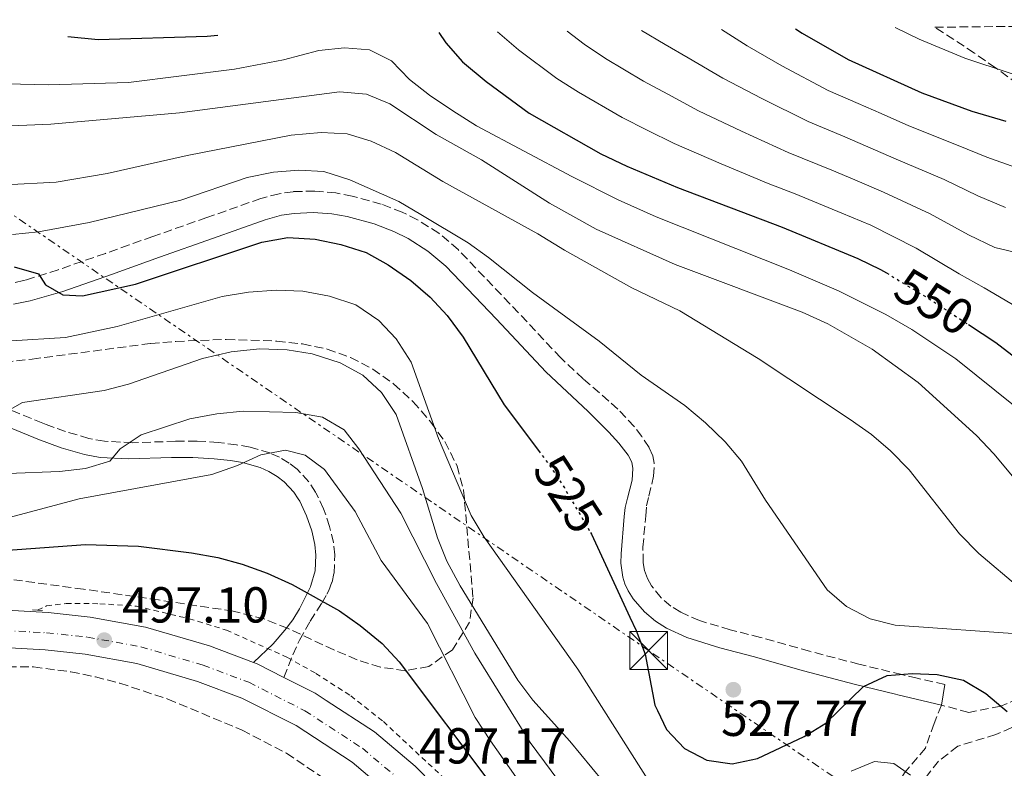
# Model space of a CAD drawing. Units: metres. Extents: x 573313 to 576764, y 4731134 to 4733485.
# Drawn here: x 574161 to 574356, y 4733312 to 4733460 of the extents above; entities that cross this region are included whole.
import ezdxf
from ezdxf.enums import TextEntityAlignment as Align

# ---------------------------------------------------------------- set-up
doc = ezdxf.new("R2010")
doc.units = ezdxf.units.M
doc.header["$MEASUREMENT"] = 0
for name, pattern in [('DGN Style 2', [1.7399219301090239, 1.043953158065414, -0.6959687720436097]), ('DGN Style 3', [2.435890702152634, 1.739921930109024, -0.6959687720436097]), ('DGN Style 4', [2.7856150101045474, 1.391937544087219, -0.6959687720436097, 0.001739921930109024, -0.6959687720436097]), ('DGN Style 5', [1.217945351076317, 0.5219765790327072, -0.6959687720436097]), ('DGN Style 7', [3.4798438602180486, 1.565929737098122, -0.6959687720436097, 0.5219765790327072, -0.6959687720436097])]:
    doc.linetypes.add(name, pattern=pattern)
for name, color, linetype, lineweight in [('Barranco lineal', 142, 'DGN Style 3', 13), ('Camino', 7, 'DGN Style 3', 0), ('Carretera', 9, 'Continuous', 0), ('Cota de curva de nivel directora', 7, 'Continuous', 0), ('Cota de punto acotado terreno', 7, 'Continuous', 0), ('Curva de nivel directora', 30, 'Continuous', 30), ('Curva de nivel directora no vista', 30, 'DGN Style 5', 30), ('Curva de nivel intermedia', 30, 'Continuous', 0), ('Eje de carretera', 7, 'DGN Style 4', 0), ('Iglesia-ermita', 1, 'Continuous', 13), ('Línea blanca (vial)', 7, 'Continuous', 13), ('Línea de cuneta (fondo)', 4, 'DGN Style 2', 0), ('Línea eléctrica', 6, 'DGN Style 7', 0), ('Margen derecho', 7, 'Continuous', 0), ('Pontón-alcantarilla (pasos de agua)', 1, 'DGN Style 2', 0), ('Punto acotado terreno (símbolo)', 7, 'Continuous', 0), ('Senda', 7, 'DGN Style 3', 0), ('Torre eléctrica', 7, 'Continuous', 0), ('Zona arbolada', 92, 'DGN Style 3', 0)]:
    doc.layers.add(name, color=color, linetype=linetype, lineweight=lineweight)
doc.styles.add('Style-Arial', font='arial.ttf')

# ---------------------------------------------------------------- blocks, each defined once
blk = doc.blocks.new('5PATER')
at = {"layer": 'Punto acotado terreno (símbolo)', "linetype": 'Continuous', "lineweight": 0}
h = blk.add_hatch(color=51, dxfattribs=at)
edge = h.paths.add_edge_path()
edge.add_ellipse((0, 0), major_axis=(-0.1095731443231308, -0.1110710700762829), ratio=0.9994222409660317, start_angle=0, end_angle=360)
blk = doc.blocks.new('5TME')
at = {"layer": 'Iglesia-ermita', "color": 7, "linetype": 'Continuous', "lineweight": 0}
for p, q in [((-0.375, 0.375), (0.375, -0.375)), ((0.3723, 0.3776), (-0.3716, -0.3784))]:
    blk.add_line(p, q, dxfattribs=at)
at = {"layer": 'Iglesia-ermita', "color": 7, "linetype": 'Continuous', "lineweight": 0, "flags": 128}
blk.add_lwpolyline([(-0.375, -0.375), (0.375, -0.375), (0.375, 0.375), (-0.375, 0.375), (-0.3716, -0.3784)], dxfattribs=at)

msp = doc.modelspace()

# ---------------------------------------------------------------- linework, layer by layer
at = {"layer": 'Barranco lineal', "color": 142, "linetype": 'DGN Style 3', "lineweight": 13}
msp.add_polyline3d([(574361.5599999996, 4733321.850000001, 525.3000000000029), (574353.9199999999, 4733318.59, 523.7899999999936), (574346.3899999997, 4733316.25, 522.6000000000058), (574342.5499999998, 4733313.310000001, 521.3999999999943), (574337.3399999999, 4733306.59, 519.7899999999936), (574334.7800000003, 4733302.49, 518.4199999999983), (574332.8700000001, 4733298.550000001, 517.2400000000052), (574329, 4733287.4, 515.4199999999983), (574325.5099999999, 4733278.210000001, 513.570000000007), (574322.6399999997, 4733268.16, 512.1900000000023), (574319.9900000002, 4733258.890000001, 510.070000000007), (574318.4800000004, 4733249.130000001, 508.5), (574317.25, 4733235.850000001, 506.0800000000018), (574316.1799999997, 4733233.27, 505.5099999999948), (574313.3300000001, 4733229.02, 504.4799999999959)], dxfattribs=at)
at = {"layer": 'Camino', "color": 7, "linetype": 'DGN Style 3', "lineweight": 0}
for points in [[(574343.8399999996, 4733328.460000001, 524.279999999999), (574338.3399999988, 4733329.75, 525.0000000000001), (574335.3199999991, 4733330.45, 525.1900000000024), (574326.7899999997, 4733332.530000002, 525.6699999999984), (574317.0300000008, 4733335.080000001, 526.1300000000047), (574307.3000000011, 4733337.820000002, 526.5), (574301.2999999997, 4733339.350000001, 526.6799999999931), (574295.2399999979, 4733341.150000002, 526.8300000000017), (574291.5000000006, 4733342.810000001, 526.9100000000036), (574289.5599999982, 4733344.030000002, 526.9499999999971), (574287.589999999, 4733345.7, 526.9900000000052), (574285.7299999994, 4733348.060000001, 527.029999999999), (574284.9200000003, 4733349.529999999, 527.050000000003), (574284.3500000003, 4733351.080000001, 527.0700000000071), (574284.0500000007, 4733352.630000002, 527.080000000002), (574283.9999999994, 4733355.730000002, 527.1100000000006), (574284.5499999992, 4733361.930000001, 527.1399999999995), (574284.739999997, 4733363.890000001, 527.1499999999941), (574285.1799999995, 4733365.850000001, 527.1499999999941), (574286.1099999994, 4733369.790000001, 527.1499999999941), (574286.2500000002, 4733372.390000001, 527.1499999999941), (574285.9699999986, 4733373.859999999, 527.1399999999995), (574285.230000001, 4733375.520000001, 527.1399999999995), (574283.8000000004, 4733377.670000001, 527.1300000000047), (574282.2899999995, 4733379.630000001, 527.1100000000006), (574279.0500000007, 4733383.100000001, 527.080000000002), (574272.1900000009, 4733389.119999999, 526.979999999996), (574267.7099999995, 4733393.280000002, 526.8999999999943), (574257.6499999987, 4733404.01, 526.6699999999983), (574247.3799999983, 4733414.730000002, 526.3800000000049), (574243.5799999983, 4733417.970000001, 526.279999999999), (574239.3500000016, 4733420.65, 526.179999999993), (574236.3299999974, 4733422.140000002, 526.1100000000006), (574232.1599999988, 4733423.770000001, 526.0099999999948), (574226.4300000002, 4733425.350000001, 525.8899999999996), (574223.1499999987, 4733425.960000002, 525.8200000000071), (574218.969999999, 4733426.350000001, 525.7400000000054), (574214.7100000009, 4733426.220000001, 525.6499999999943), (574211.9100000003, 4733425.82, 525.6000000000059), (574208.3000000005, 4733424.859999999, 525.529999999999), (574197.5899999995, 4733421.090000001, 525.3300000000019), (574186.8799999985, 4733417.32, 525.1799999999931), (574182.1999999981, 4733415.660000003, 525.1199999999956), (574177.5199999998, 4733413.980000001, 525.0700000000071), (574168.140000001, 4733410.730000001, 525.0099999999948), (574161.8599999979, 4733408.770000001, 525.0000000000001), (574161.2899999979, 4733408.630000002, 525.0000000000001), (574159.1700000013, 4733408.12, 525.0000000000001)], [(574212.859999998, 4733329.9, 497.070000000007), (574214.6599999996, 4733334.400000002, 497.8300000000019), (574215.9600000004, 4733337.28, 498.3300000000018), (574218.0799999972, 4733341.029999999, 499.0099999999948), (574220.4100000006, 4733344.630000002, 499.679999999993), (574221.3699999995, 4733346.4, 499.9999999999999), (574221.7699999998, 4733347.130000001, 500.1399999999994), (574222.409999999, 4733348.800000001, 500.479999999996), (574222.8, 4733350.550000001, 500.8699999999953), (574222.9600000011, 4733354.189999999, 501.7799999999989), (574222.6799999994, 4733356.630000001, 502.4400000000024), (574221.9400000018, 4733359.800000003, 503.320000000007), (574220.7399999971, 4733363.310000001, 504.2599999999949), (574219.2199999993, 4733366.52, 505), (574219.159999999, 4733366.640000002, 505.0200000000041), (574217.8, 4733368.7, 505.4600000000063), (574215.5100000012, 4733371.160000003, 506.0200000000041), (574213.9200000019, 4733372.390000001, 506.3500000000058), (574212.0100000009, 4733373.540000002, 506.6999999999971), (574210.0799999975, 4733374.420000001, 507.0299999999989), (574206.1599999992, 4733375.570000002, 507.6600000000035), (574203.4899999981, 4733376.029999999, 508.0800000000018), (574199.8400000003, 4733376.49, 508.6600000000035), (574195.6299999993, 4733376.760000001, 509.350000000006), (574191.9099999999, 4733376.720000001, 510.0000000000001), (574191.3899999991, 4733376.720000001, 510.0899999999967), (574182.8999999977, 4733376.440000001, 511.7200000000012), (574177.3399999987, 4733376.730000001, 512.8200000000071), (574174.2199999985, 4733377.290000003, 513.4299999999931), (574169.6099999995, 4733378.630000002, 514.3099999999977), (574165.7399999981, 4733380.060000002, 515), (574165.0900000001, 4733380.310000001, 515.1100000000007), (574156.1200000001, 4733383.990000002, 516.6100000000006)]]:
    msp.add_polyline3d(points, dxfattribs=at)
at = {"layer": 'Carretera', "color": 9, "linetype": 'Continuous', "lineweight": 0}
for points in [[(574131.8299999987, 4733344.689999999, 497.1600000000035), (574166.1799999991, 4733342.75, 497.2200000000012), (574174.5200000008, 4733341.869999999, 497.1300000000047), (574185.4499999986, 4733339.880000002, 497.0200000000041), (574198.1399999998, 4733336.150000001, 497), (574206.8799999994, 4733332.850000001, 497.0399999999936), (574207.5499999999, 4733332.600000001, 497.0200000000041), (574212.8599999985, 4733329.899999999, 497.070000000007), (574219.0399999988, 4733326.770000001, 497.0200000000041), (574221.2699999994, 4733325.310000001, 497.0200000000041), (574230.8400000005, 4733319.07, 497.0200000000041), (574238.8700000015, 4733312.270000001, 497.1600000000035), (574246.2399999987, 4733304.82, 497.6100000000006), (574252.8099999978, 4733297.59, 498.320000000007), (574259.4699999987, 4733290.02, 499.1999999999971), (574285.2800000006, 4733259.849999999, 501.679999999993), (574298.2600000025, 4733244.16, 503.1300000000047), (574308.589999999, 4733232.369999999, 504.320000000007), (574313.7600000014, 4733225.74, 504.7100000000065), (574315.0799999977, 4733224.060000001, 504.8099999999977), (574320.3900000008, 4733215.74, 505.2799999999989), (574327.6000000016, 4733200.619999999, 506.25), (574332.0200000005, 4733188.03, 507.3500000000058)], [(574320.7300000006, 4733197.78, 506.25), (574313.890000001, 4733212.13, 505.2799999999989), (574309.0100000015, 4733219.77, 504.8099999999977), (574302.8700000015, 4733227.630000001, 504.320000000007), (574292.6099999998, 4733239.350000001, 503.1300000000047), (574279.600000001, 4733255.07, 501.679999999993), (574274.1700000018, 4733261.42, 501.1600000000035), (574268.0899999999, 4733268.52, 500.570000000007), (574253.8599999985, 4733285.16, 499.1999999999971), (574247.2800000003, 4733292.640000002, 498.320000000007), (574240.8500000018, 4733299.710000001, 497.6100000000006), (574233.8200000001, 4733306.820000002, 497.1600000000035), (574226.3900000004, 4733313.109999998, 497.0200000000041), (574215.3199999994, 4733320.330000001, 497.0200000000041), (574204.5500000003, 4733325.8, 497.0200000000041), (574195.7800000017, 4733329.100000001, 497), (574183.7299999996, 4733332.650000001, 497.0200000000041), (574173.4699999979, 4733334.52, 497.1300000000047), (574165.5799999977, 4733335.349999999, 497.2200000000012), (574131.3000000012, 4733337.28, 497.1600000000035)]]:
    msp.add_polyline3d(points, dxfattribs=at)
at = {"layer": 'Curva de nivel directora', "color": 30, "linetype": 'Continuous', "lineweight": 30, "flags": 128}
for points, elevation in [([(574314.219999999, 4733458.53), (574315.5499999989, 4733457.660000001), (574324.6699999986, 4733452.41), (574339.2499999986, 4733445.840000001), (574349.1999999996, 4733442.210000001), (574355.9000000006, 4733440.220000002)], 575.0000000000005), ([(574170.0900000001, 4733456.970000003), (574176.0999999982, 4733456.410000001), (574197.6599999988, 4733457.050000001), (574199.7799999999, 4733457.29)], 550.0000000000005), ([(574243.5899999995, 4733457.770000001), (574244.9799999997, 4733455.77), (574248.2799999989, 4733451.99), (574252.9399999992, 4733448.100000001), (574261.48, 4733441.800000003), (574275.6399999998, 4733433.710000001), (574280.7999999986, 4733431.25), (574290.8500000002, 4733427.039999999), (574311.5700000003, 4733419.16), (574326.6100000008, 4733412.990000002), (574331.099999999, 4733410.800000003), (574332.2599999991, 4733410.100000001)], 550.0000000000006), ([(574159.4299999983, 4733411.320000002), (574164.2699999998, 4733409.950000001), (574165.650000001, 4733407.74), (574169.0700000008, 4733405.789999999), (574172.9899999991, 4733405.59), (574183.4599999987, 4733407.900000001), (574208.4999999994, 4733416.230000001), (574213.6299999993, 4733417.11), (574219.0799999986, 4733416.770000001), (574224.13, 4733415.730000001), (574229.1399999991, 4733414.130000001), (574233.4999999999, 4733411.680000001), (574238.0399999997, 4733408.59), (574241.8700000007, 4733405.330000001), (574245.2500000002, 4733401.650000001), (574248.4099999985, 4733397.390000002), (574256.52, 4733383.960000004), (574263.3099999983, 4733374.87)], 525.0000000000003), ([(574348.5, 4733399.859999999), (574353.9099999992, 4733396.300000001), (574375.2300000004, 4733379.82)], 550.0000000000001), ([(574273.6100000002, 4733358.650000001), (574273.8200000003, 4733358.289999999), (574281.4400000002, 4733341.830000003), (574282.6600000005, 4733339.189999999), (574284.4699999987, 4733334.520000001), (574286.3599999996, 4733324.41), (574286.8899999994, 4733323.310000001), (574288.6699999986, 4733319.550000002), (574292.2200000003, 4733315.78), (574296.6500000005, 4733313.460000004), (574301.6799999997, 4733312.730000001), (574306.7299999989, 4733313.789999999), (574315.9600000002, 4733318.180000001), (574320.2400000006, 4733320.800000001), (574327.6900000004, 4733328.060000001), (574332.3799999999, 4733330.250000001), (574337.3199999996, 4733330.689999999), (574342.3099999985, 4733330.480000001), (574347.5299999999, 4733329.380000002), (574351.9600000001, 4733326.680000002), (574356.1599999999, 4733323.140000001)], 525.0000000000001), ([(574141.9299999991, 4733353.91), (574173.5599999991, 4733356.230000001), (574184.0599999999, 4733355.930000001), (574194.5699999997, 4733354.59), (574199.8, 4733353.670000001), (574204.6100000002, 4733352.320000002), (574209.5700000001, 4733350.560000002), (574214.4800000007, 4733348.340000001), (574223.8899999986, 4733343.100000001), (574227.959999999, 4733340.2), (574232.3399999999, 4733336.65), (574235.7399999995, 4733332.980000001), (574254.2999999983, 4733308.29)], 500.000000000001)]:
    msp.add_lwpolyline(points, dxfattribs=dict(at, elevation=elevation))
at = {"layer": 'Curva de nivel directora no vista', "color": 30, "linetype": 'DGN Style 5', "lineweight": 30, "flags": 128}
for points, elevation in [([(574332.2599999991, 4733410.100000001), (574340.6900000002, 4733405), (574348.5, 4733399.859999999)], 550.0000000000005), ([(574263.3099999983, 4733374.87), (574265.7000000001, 4733371.670000001), (574268.4400000003, 4733367.480000001), (574273.6100000002, 4733358.650000001)], 525.0000000000005)]:
    msp.add_lwpolyline(points, dxfattribs=dict(at, elevation=elevation))
at = {"layer": 'Curva de nivel intermedia', "color": 30, "linetype": 'Continuous', "lineweight": 0, "flags": 128}
for points, elevation in [([(574333.9900000015, 4733458.749999999), (574338.7400000012, 4733456.489999999), (574347.7700000014, 4733452.71), (574356.75, 4733449.719999999), (574362.6599999998, 4733447.909999999), (574371.4400000018, 4733445.92), (574377.7300000016, 4733444.5), (574386.9800000008, 4733443.289999999), (574395.9900000008, 4733443.539999999), (574401.1299999995, 4733443.67), (574406.5000000007, 4733444.21), (574412.0700000008, 4733445.169999998), (574421.5000000009, 4733448.189999999), (574430.0900000008, 4733452.29), (574439.0899999996, 4733456.939999999), (574443.4300000003, 4733459.640000002), (574443.8700000007, 4733459.939999999)], 580.0000000000001), ([(574255.2200000014, 4733457.890000001), (574259.3299999996, 4733454.33), (574266.9299999992, 4733448.640000001), (574271.2099999996, 4733445.970000001), (574279.9, 4733440.939999999), (574284.8600000021, 4733438.420000001), (574290.2199999999, 4733435.779999998), (574299.5300000017, 4733431.739999999), (574308.8300000001, 4733427.850000001), (574314.1900000023, 4733425.81), (574323.4200000013, 4733421.949999999), (574329.1299999999, 4733419.56), (574338.1399999999, 4733415.009999999), (574346.6900000017, 4733409.96), (574351.5900000012, 4733407.17), (574371.9400000003, 4733395.21)], 555.0000000000001), ([(574269.0199999993, 4733458.039999999), (574272.3699999996, 4733455.48), (574276.5899999997, 4733452.619999998), (574284.1500000014, 4733448.159999999), (574288.9200000013, 4733445.59), (574295.0400000011, 4733442.24), (574303.5400000016, 4733438.219999999), (574312.7900000007, 4733433.99), (574321.4100000019, 4733430.499999999), (574326.0099999995, 4733428.539999999), (574331.6600000003, 4733426.130000002), (574340.9000000004, 4733421.810000001), (574348.5100000012, 4733417.66), (574353.7000000012, 4733415.13), (574360.150000002, 4733413.659999999)], 560), ([(574283.7500000012, 4733458.199999999), (574288.4100000015, 4733455.390000001), (574292.9900000015, 4733452.759999999), (574299.8500000013, 4733448.710000001), (574307.5400000003, 4733444.699999999), (574316.7500000015, 4733440.13), (574324.0200000004, 4733437.119999999), (574334.1900000003, 4733432.699999998), (574343.6699999997, 4733428.609999998), (574350.3399999995, 4733425.369999999), (574355.8100000012, 4733423.08)], 565.0000000000001), ([(574299.5400000005, 4733458.369999999), (574304.6700000003, 4733455.17), (574311.5400000013, 4733451.179999999), (574320.7100000001, 4733446.269999998), (574326.6199999999, 4733443.729999999), (574331.1900000008, 4733441.710000001), (574336.7200000006, 4733439.27), (574346.4300000002, 4733435.409999999), (574352.1600000013, 4733433.080000001), (574357.9200000013, 4733431.029999998)], 570.0000000000001), ([(574149.4400000015, 4733447.810000001), (574166.2600000012, 4733447.429999998), (574182.0800000018, 4733447.849999999), (574203.1100000005, 4733450.529999998), (574212.7999999999, 4733452.369999998), (574219.8200000006, 4733454.189999999), (574224.860000001, 4733454.739999999), (574229.860000001, 4733454.33), (574234.1900000006, 4733452.149999999), (574237.7900000014, 4733448.439999999), (574241.7099999997, 4733445.340000001), (574246.3600000012, 4733442.220000001), (574251.0300000004, 4733439.300000001), (574269.900000002, 4733429.199999998), (574279.0700000008, 4733424.609999999), (574286.6500000003, 4733421.23), (574313.0700000001, 4733410.730000001), (574322.7599999997, 4733406.58), (574332.1500000019, 4733401.869999998), (574337.2800000015, 4733398.909999999), (574346.01, 4733393.08), (574357.7600000004, 4733383.609999999)], 545), ([(574144.4400000013, 4733438.659999999), (574166.7199999995, 4733439.599999999), (574192.2200000006, 4733441.869999999), (574223.900000002, 4733446.02), (574229.2500000009, 4733445.529999998), (574233.8700000009, 4733443.609999998), (574243.0500000009, 4733437.59), (574252.0200000006, 4733432.52), (574265.5200000011, 4733423.939999999), (574274.7200000011, 4733418.789999999), (574290.420000001, 4733411.779999999), (574315.5800000002, 4733402.3), (574320.6500000019, 4733400.02), (574329.4400000006, 4733394.98), (574338.5600000002, 4733388.369999998), (574350.1100000015, 4733377.859999998), (574353.5300000013, 4733374.199999999), (574362.1500000003, 4733363.83)], 540.0000000000001), ([(574157.6400000001, 4733427.609999998), (574167.7800000011, 4733428.09), (574177.8399999995, 4733429.849999999), (574193.6800000002, 4733433.409999999), (574214.3400000001, 4733437.41), (574220.2400000008, 4733437.96), (574225.4000000019, 4733437.67), (574230.1900000018, 4733436.23), (574234.9999999999, 4733434.010000001), (574244.3800000007, 4733428.239999999), (574263.1699999997, 4733417.880000002), (574268.4400000003, 4733414.600000001), (574281.8300000012, 4733407.17), (574291.2900000005, 4733402.600000001), (574306.8600000008, 4733393.149999999), (574325.0599999996, 4733381.05), (574329.2900000009, 4733378.07), (574333.0700000006, 4733374.800000001), (574336.7300000017, 4733371.079999999), (574346.7499999999, 4733358.369999999), (574350.5400000007, 4733354.449999999), (574358.7100000003, 4733347.569999999)], 535), ([(574159.0800000017, 4733417.74), (574164.2200000006, 4733418.279999999), (574174.2899999999, 4733420.13), (574192.4400000018, 4733424.560000001), (574205.6200000005, 4733429.039999999), (574210.8300000007, 4733430.11), (574215.8200000018, 4733430.49), (574220.8100000008, 4733430.210000001), (574225.9100000014, 4733428.59), (574235.6700000003, 4733424.249999999), (574239.9800000018, 4733421.720000002), (574249.3600000008, 4733416.08), (574253.4100000008, 4733413.149999999), (574262.1000000013, 4733406.210000002), (574275.3400000002, 4733396.56), (574283.6300000006, 4733389.820000002), (574292.3000000007, 4733383.830000001), (574296.4200000003, 4733380.399999999), (574300.3099999995, 4733376.630000001), (574303.5300000004, 4733372.810000001), (574308.2900000013, 4733365.07), (574320.4999999999, 4733347.23), (574324.320000002, 4733343.939999999), (574329.0499999995, 4733341.51), (574333.9900000015, 4733340.230000001), (574360.0800000004, 4733338.419999998)], 530.0000000000001), ([(574158.8200000003, 4733396.640000001), (574169.5700000015, 4733397.3), (574179.8300000011, 4733399.48), (574200.6400000005, 4733405.449999999), (574205.890000001, 4733406.29), (574211.3200000002, 4733406.689999999), (574216.5999999997, 4733406.509999999), (574221.8800000014, 4733405.529999999), (574227.1200000007, 4733403.76), (574231.6800000004, 4733400.680000001), (574235.1000000003, 4733397.029999999), (574238.0900000011, 4733392.4), (574243.5200000004, 4733377.3), (574250, 4733362.029999998), (574252.5599999992, 4733357.730000001), (574271.1400000004, 4733331.51), (574285.2900000013, 4733309.109999998)], 520), ([(574156.5600000005, 4733381.869999998), (574161.0800000001, 4733384.4), (574177.2699999994, 4733386.779999998), (574182.0999999996, 4733388.08), (574196.7400000001, 4733393.130000001), (574202.450000001, 4733394.479999999), (574208.0099999999, 4733395.039999999), (574213.5100000007, 4733394.859999999), (574218.4500000004, 4733394.060000001), (574224.0300000017, 4733392.289999999), (574228.54, 4733389.83), (574232.1800000012, 4733386.400000001), (574235.1400000005, 4733382.009999999), (574240.3000000016, 4733367.349999999), (574243.2800000011, 4733357.560000001), (574245.1400000007, 4733352.92), (574247.7900000017, 4733348.060000001), (574259.2400000002, 4733329.38), (574262.2100000008, 4733325.359999998), (574269.4999999999, 4733317.27), (574276.0800000001, 4733309.320000002)], 515.0000000000001), ([(574147.85, 4733369.960000001), (574168.3900000014, 4733370.759999999), (574173.55, 4733371.309999999), (574178.4100000017, 4733372.769999999), (574180.4400000012, 4733375.23), (574184.6100000021, 4733377.99), (574194.2600000014, 4733381.180000001), (574199.6100000001, 4733382.149999999), (574204.7700000011, 4733382.699999999), (574215.2100000016, 4733382.449999999), (574220.5000000001, 4733381.48), (574224.8300000018, 4733378.96), (574227.750000001, 4733375.240000002), (574236.0200000012, 4733362.489999999), (574243.1100000012, 4733348.49), (574250.7199999997, 4733334.719999999), (574261.650000002, 4733317.01), (574271.4900000013, 4733303.67)], 510), ([(574156.7500000005, 4733361.159999999), (574172.3200000008, 4733365.33), (574198.5700000008, 4733370.109999998), (574203.6900000017, 4733371.949999998), (574208.2699999993, 4733374.029999999), (574213.1799999998, 4733374.98), (574217.0600000002, 4733373.939999999), (574220.8900000014, 4733371.13), (574226.9599999997, 4733362.769999999), (574232.1600000011, 4733353.07), (574241.3299999997, 4733340.570000002), (574250.8000000002, 4733321.939999999), (574253.7999999998, 4733317.350000001), (574260.0700000017, 4733308.38)], 505), ([(574325.2699999998, 4733311.319999999), (574329.9099999999, 4733313.230000001), (574333.7099999997, 4733312.819999998), (574337.02, 4733310.519999999)], 520)]:
    msp.add_lwpolyline(points, dxfattribs=dict(at, elevation=elevation))
at = {"layer": 'Eje de carretera', "color": 7, "linetype": 'DGN Style 4', "lineweight": 0}
msp.add_polyline3d([(574131.5399999977, 4733340.680000001, 497.1600000000035), (574165.8599999989, 4733338.74, 497.2200000000013), (574173.949999998, 4733337.890000001, 497.1300000000048), (574184.5199999983, 4733335.960000002, 497.0200000000041), (574196.8599999986, 4733332.33, 497), (574205.9299999991, 4733328.920000001, 497.0200000000041), (574217.0300000011, 4733323.279999999, 497.0200000000041), (574228.4299999983, 4733315.840000001, 497.0200000000041), (574236.1299999985, 4733309.320000002, 497.1600000000035), (574243.319999999, 4733302.050000002, 497.6100000000006), (574249.8199999989, 4733294.91, 498.3200000000071), (574256.4299999984, 4733287.390000002, 499.1999999999972), (574282.199999998, 4733257.260000002, 501.679999999993), (574295.1999999998, 4733241.550000003, 503.1300000000047), (574305.4899999984, 4733229.800000002, 504.320000000007), (574311.7899999993, 4733221.740000002, 504.8099999999977), (574316.8699999999, 4733213.790000001, 505.2799999999989), (574323.8799999994, 4733199.080000003, 506.2499999999999), (574328.1900000012, 4733186.779999999, 507.3500000000058)], dxfattribs=at)
at = {"layer": 'Línea blanca (vial)', "color": 7, "linetype": 'Continuous', "lineweight": 13, "extrusion": (-0.05565048645456955, -0.1094459566335759, 0.9924336783553506), "elevation": -549505.7845684615, "flags": 128}
msp.add_lwpolyline([(-1633527.908949961, 4445647.716627439), (-1633527.198410254, 4445647.798072672), (-1633521.241389187, 4445647.798072672)], dxfattribs=at)
at = {"layer": 'Línea blanca (vial)', "color": 7, "linetype": 'Continuous', "lineweight": 13}
for points in [[(573914.8099999978, 4733454.200000001, 497.8999999999941), (573915.1200000007, 4733453.220000002, 497.8999999999941), (573921.4799999997, 4733438.220000002, 497.8999999999941), (573925.2699999984, 4733431.740000002, 497.9199999999984), (573935.0100000016, 4733418.850000001, 497.7899999999936), (573939.9400000002, 4733413.570000002, 497.7400000000051), (573943.2199999992, 4733410.619999999, 497.729999999996), (573951.9099999996, 4733403.869999999, 497.6699999999983), (573958.8799999988, 4733399.510000001, 497.6000000000057), (573967.2899999976, 4733394.970000001, 497.4799999999958), (573981.2799999998, 4733388.320000002, 497.5599999999977), (574030.9099999998, 4733367.570000002, 497.5200000000042), (574044.75, 4733362.510000002, 497.4499999999972), (574065.4099999998, 4733355.510000001, 497.4900000000052), (574078.28, 4733352.03, 497.4799999999958), (574091.1299999978, 4733349.600000001, 497.1999999999972), (574105.8900000012, 4733347.280000002, 497.0200000000041), (574115.5499999993, 4733346.100000001, 497.029999999999), (574131.8299999982, 4733344.690000001, 497.1600000000035), (574166.1799999987, 4733342.75, 497.2200000000013), (574174.5200000001, 4733341.869999999, 497.1300000000048), (574185.449999998, 4733339.880000004, 497.0200000000041), (574198.1399999993, 4733336.150000002, 497), (574206.879999999, 4733332.850000001, 497.0099999999949)], [(574131.3000000007, 4733337.28, 497.1600000000035), (574165.5799999973, 4733335.350000001, 497.2200000000013), (574173.4699999974, 4733334.520000001, 497.1300000000048), (574183.7299999992, 4733332.650000001, 497.0200000000041), (574195.7800000012, 4733329.100000001, 497), (574204.5499999998, 4733325.800000001, 497.0200000000041), (574215.3199999989, 4733320.330000001, 497.0200000000041), (574226.3899999998, 4733313.109999999, 497.0200000000041), (574233.8199999996, 4733306.820000002, 497.1600000000035), (574240.8500000014, 4733299.710000002, 497.6100000000006), (574247.2799999998, 4733292.640000002, 498.3200000000071), (574253.8599999979, 4733285.160000001, 499.1999999999972), (574268.0899999995, 4733268.52, 500.570000000007)], [(574212.859999998, 4733329.9, 497.0200000000041), (574219.0399999983, 4733326.770000001, 497.0200000000041), (574221.269999999, 4733325.310000001, 497.0200000000041), (574230.8400000001, 4733319.07, 497.0200000000041), (574238.870000001, 4733312.270000001, 497.1600000000035), (574246.2399999984, 4733304.820000002, 497.6100000000006), (574252.8099999975, 4733297.590000001, 498.3200000000071), (574259.4699999982, 4733290.020000001, 499.1999999999972), (574285.2800000003, 4733259.850000001, 501.679999999993), (574298.260000002, 4733244.160000001, 503.1300000000047), (574308.5899999986, 4733232.37, 504.320000000007), (574313.7600000007, 4733225.74, 504.7100000000065)]]:
    msp.add_polyline3d(points, dxfattribs=at)
at = {"layer": 'Línea de cuneta (fondo)', "color": 4, "linetype": 'DGN Style 2', "lineweight": 0}
msp.add_polyline3d([(574164.0700000003, 4733343.230000001, 496.2599999999948), (574165.8600000005, 4733344.07, 496.2700000000041), (574169.7400000002, 4733344.57, 496.2799999999989), (574176.4100000003, 4733344.51, 496.2899999999936), (574183.6799999997, 4733344.01, 496.3300000000018), (574194.1200000001, 4733341.529999999, 496.5899999999965), (574201.4900000002, 4733339.27, 496.6999999999971), (574213.5999999996, 4733333.859999999, 496.9199999999983), (574219.1799999997, 4733330.699999999, 497.0099999999948), (574226.1100000005, 4733326.25, 497.1600000000035), (574232.5800000001, 4733321.15, 497.5), (574244.5300000003, 4733310, 497.6999999999971), (574250.5800000001, 4733303.619999999, 497.9900000000052), (574269.9500000002, 4733280.83, 499.4100000000035), (574280.2699999996, 4733267.92, 500.5399999999936), (574300.0999999996, 4733245.33, 503.0099999999948), (574309.8700000001, 4733233.460000001, 504.0800000000018), (574313.3300000001, 4733229.02, 504.4799999999959)], dxfattribs=at)
at = {"layer": 'Línea eléctrica', "color": 6, "linetype": 'DGN Style 7', "lineweight": 0}
msp.add_polyline3d([(574850.0300000004, 4732946.689999999, 580.7299999999959), (574740.4300000005, 4733022.119999999, 563.3800000000047), (574585.5900000005, 4733129.16, 546.5099999999948), (574410.7700000004, 4733249.350000001, 549.2700000000041), (574285.1299999986, 4733335.220000002, 524.6300000000047), (574110.3199999996, 4733455.13, 543.8000000000029), (574108.8199999997, 4733456.300000001, 544.1999999999971)], dxfattribs=at)
at = {"layer": 'Margen derecho', "color": 7, "linetype": 'Continuous', "lineweight": 0, "extrusion": (0.06111271489714814, 0.353580707878508, 0.9334055491018003), "elevation": 1709202.704716425, "flags": 128}
msp.add_lwpolyline([(240200.8951465632, -4444682.111897577), (240200.8951465632, -4444677.708614709)], dxfattribs=at)
at = {"layer": 'Margen derecho', "color": 7, "linetype": 'Continuous', "lineweight": 0}
for points in [[(574343.14, 4733324.41, 525.8600000000007), (574334.4899999977, 4733326.430000002, 525.0399999999937), (574334.0199999983, 4733326.550000002, 525.0000000000001), (574325.8399999997, 4733328.540000001, 524.2899999999936), (574315.8199999994, 4733331.180000001, 523.570000000007), (574305.8199999991, 4733334.010000001, 523.0099999999949), (574299.2700000001, 4733335.75, 522.729999999996), (574292.73, 4733337.800000002, 522.5099999999948), (574288.6700000009, 4733339.680000002, 522.3899999999995), (574286.5199999984, 4733341.029999999, 522.3300000000017), (574284.2899999977, 4733342.880000002, 522.279999999999), (574282.0700000004, 4733345.460000002, 522.2299999999959), (574281.0599999978, 4733347.070000002, 522.1999999999972), (574280.4200000009, 4733348.420000001, 522.1900000000023), (574280.0000000006, 4733349.790000001, 522.1699999999983), (574279.6400000007, 4733352.550000002, 522.1499999999943), (574279.670000002, 4733354.410000001, 522.1399999999994), (574280.3099999991, 4733361.83, 522.1300000000048), (574280.4999999991, 4733363.600000001, 522.1399999999994), (574280.9299999982, 4733365.41, 522.1499999999943), (574281.859999998, 4733369.010000002, 522.1699999999983), (574282.0300000003, 4733371.32, 522.1900000000023), (574281.7899999988, 4733372.580000001, 522.2100000000064), (574281.0899999992, 4733373.939999999, 522.2200000000013), (574279.2299999995, 4733376.340000001, 522.2599999999948), (574277.2699999993, 4733378.550000001, 522.3099999999977), (574273.1499999977, 4733382.630000004, 522.4100000000036), (574264.7899999979, 4733390.510000002, 522.6600000000036), (574254.9699999989, 4733400.970000003, 523.0500000000029), (574244.9599999997, 4733411.420000002, 523.479999999996), (574241.4200000013, 4733414.45, 523.6100000000006), (574237.4699999974, 4733416.940000001, 523.75), (574234.6599999999, 4733418.330000001, 523.8399999999965), (574230.7699999985, 4733419.840000002, 523.9600000000064), (574225.4299999987, 4733421.27, 524.1300000000048), (574222.3799999978, 4733421.800000002, 524.2200000000012), (574218.6600000005, 4733422.09, 524.3300000000017), (574214.8799999986, 4733421.92, 524.4400000000024), (574212.3799999974, 4733421.540000003, 524.5), (574209.1599999988, 4733420.660000003, 524.5800000000019), (574198.7099999993, 4733416.960000004, 524.8099999999978), (574188.2499999986, 4733413.25, 524.9799999999962), (574178.690000001, 4733409.790000002, 525.0599999999977), (574169.1000000021, 4733406.439999999, 525.050000000003), (574163.0499999992, 4733404.689999999, 525.0000000000001), (574162.5700000009, 4733404.550000001, 524.9900000000052), (574159.2899999997, 4733403.890000002, 524.9600000000064)], [(574206.879999999, 4733332.850000001, 497.0399999999936), (574210.7199999989, 4733336.529999999, 497.8600000000006), (574213.0500000003, 4733339.240000002, 498.4299999999931), (574214.6200000015, 4733341.34, 498.8399999999965), (574215.9899999973, 4733343.51, 499.2400000000052), (574218.1099999985, 4733347.830000001, 499.9999999999999), (574218.2399999981, 4733348.09, 500.0500000000029), (574219.0399999983, 4733351.040000003, 500.699999999997), (574219.1999999993, 4733354.150000002, 501.5800000000019), (574218.9899999968, 4733356.230000001, 502.25), (574218.3900000001, 4733358.930000001, 503.1399999999995), (574217.3799999976, 4733361.960000002, 504.1100000000006), (574216.0199999987, 4733364.830000003, 504.8899999999995), (574215.719999999, 4733365.290000002, 505), (574214.8599999985, 4733366.600000001, 505.2899999999937), (574212.9099999995, 4733368.7, 505.8300000000017), (574211.5500000004, 4733369.750000001, 506.1499999999943), (574209.8599999984, 4733370.75, 506.5099999999948), (574208.1499999985, 4733371.510000001, 506.8600000000006), (574204.6700000005, 4733372.490000002, 507.5200000000041), (574202.2899999978, 4733372.880000001, 507.9600000000065), (574199.0399999979, 4733373.27, 508.5599999999976), (574194.8299999969, 4733373.530000002, 509.3200000000071), (574191.0100000014, 4733373.49, 510.0000000000001), (574190.5799999977, 4733373.480000001, 510.0800000000018), (574182.0700000006, 4733373.220000003, 511.5899999999967), (574176.4899999973, 4733373.52, 512.5800000000017), (574173.3599999979, 4733374.070000002, 513.1399999999994), (574168.7100000009, 4733375.42, 513.9900000000054), (574164.1299999988, 4733377.12, 514.8500000000059), (574163.3099999985, 4733377.460000004, 515), (574155.0699999996, 4733380.850000001, 516.5)]]:
    msp.add_polyline3d(points, dxfattribs=at)
at = {"layer": 'Pontón-alcantarilla (pasos de agua)', "color": 1, "linetype": 'DGN Style 2', "lineweight": 0, "elevation": 492.8899999999995, "flags": 128}
for points in [[(574163.0899999999, 4733343.279999999), (574164.0700000003, 4733343.230000001)], [(574164.0700000003, 4733343.230000001), (574165.0599999996, 4733343.189999999)]]:
    msp.add_lwpolyline(points, dxfattribs=at)
at = {"layer": 'Senda', "color": 7, "linetype": 'DGN Style 3', "lineweight": 0}
for points in [[(574473.6999999991, 4733460.260000001, 571.9700000000013), (574472.0300000017, 4733453.28, 569.5000000000001), (574468.9899999974, 4733443.78, 566.6699999999983), (574466.199999998, 4733438.53, 564.6600000000036), (574460.2699999979, 4733434.850000001, 562.8399999999965), (574454.0000000005, 4733431.279999999, 561.4499999999972), (574449.5700000004, 4733425.460000001, 559.6300000000048), (574445.2099999995, 4733417.36, 557.6000000000059), (574441.1999999996, 4733409.210000001, 554.3300000000017), (574436.4600000011, 4733399.87, 551.4100000000036), (574431.2499999986, 4733392.109999999, 548.570000000007), (574424.2399999968, 4733382.630000004, 545.4600000000064), (574417.1499999991, 4733375.189999999, 542.9700000000012), (574410.8799999994, 4733365.609999999, 540.2700000000042), (574402.2899999997, 4733355.320000002, 537.8899999999994), (574396.0599999981, 4733346.930000001, 535.8300000000017), (574391.1700000018, 4733341.720000002, 534.0099999999948), (574382.9899999988, 4733336.320000002, 532.0399999999937), (574374.170000001, 4733332.16, 529.7700000000041), (574354.8900000004, 4733324.220000001, 525.3600000000006), (574348.5500000013, 4733322.92, 524.0399999999937), (574343.14, 4733324.41, 525.8600000000007)], [(574343.14, 4733324.41, 525.8600000000007), (574341.6799999982, 4733320.77, 522.6600000000036), (574339.9599999995, 4733315.87, 521.6499999999943), (574335.7999999997, 4733310.960000002, 520.4199999999983), (574330.5499999992, 4733302.180000001, 518.529999999999), (574325.9400000003, 4733290.730000001, 516.779999999999), (574322.3299999982, 4733281.28, 514.3600000000007), (574320.7399999968, 4733273.630000002, 512.8399999999965), (574319, 4733265.310000001, 511.179999999993), (574316.0699999997, 4733249.91, 508.6699999999984), (574315.949999999, 4733244.180000001, 507.9100000000035), (574317.4600000001, 4733234.040000002, 506.3300000000018), (574316.8099999975, 4733230.230000001, 505.6600000000037), (574313.7600000007, 4733225.74, 504.7100000000065)]]:
    msp.add_polyline3d(points, dxfattribs=at)
at = {"layer": 'Zona arbolada', "color": 92, "linetype": 'DGN Style 3', "lineweight": 0}
for points in [[(574362.2300000004, 4733444.689999999, 600.6999999999971), (574353.8600000005, 4733450.810000001, 602.0399999999936), (574349.6699999999, 4733453.720000001, 602.279999999999), (574341.8399999999, 4733458.83, 602.0500000000029), (574479.5300000003, 4733460.33, 571.9199999999983)], [(574362.2300000004, 4733444.689999999, 600.6999999999971), (574353.8600000005, 4733450.810000001, 602.0399999999936), (574349.6699999999, 4733453.720000001, 602.279999999999), (574341.8399999999, 4733458.83, 602.0500000000029)], [(574152.6299999999, 4733391.939999999, 529.1600000000036), (574162.9800000004, 4733393.01, 528.9700000000012), (574186.4900000002, 4733396.119999999, 528.4900000000052), (574191.4699999997, 4733396.51, 528.570000000007), (574201.4500000002, 4733396.930000001, 529.2400000000052), (574211.4600000001, 4733396.59, 530), (574216.5700000003, 4733396.039999999, 530.1999999999971), (574221.4400000004, 4733395.01, 530.25), (574226.0800000001, 4733393.33, 530.2299999999959), (574230.4800000004, 4733391.02, 530.1199999999953), (574234.6100000005, 4733388.109999999, 529.8999999999943), (574238.4500000002, 4733384.600000001, 529.5399999999936), (574241.9900000002, 4733380.539999999, 529.0200000000041), (574244.7599999999, 4733376.65, 528.4499999999971), (574247.1699999999, 4733371.850000001, 527.6499999999943), (574248.4699999997, 4733367.050000001, 526.7700000000041), (574250.3399999999, 4733345.699999999, 522.279999999999), (574249.6699999999, 4733340.869999999, 521.179999999993), (574246.25, 4733335.350000001, 519.8999999999943), (574241.5899999999, 4733332.07, 518.5500000000029), (574236.9100000003, 4733331.220000001, 517.029999999999), (574231.9800000004, 4733331.939999999, 515.6600000000036), (574227.3600000005, 4733333.4, 514.7200000000012), (574222.7800000003, 4733335.34, 513.9900000000052), (574213.5999999996, 4733339.640000001, 513.0500000000029), (574208.9299999997, 4733341.49, 512.779999999999), (574202.8399999999, 4733343.039999999, 512.570000000007), (574188.04, 4733345.25, 512.3399999999965), (574173.1500000004, 4733347.390000001, 512.6000000000058), (574133.6500000004, 4733352.77, 515.3600000000006)], [(574152.6299999999, 4733391.939999999, 529.1600000000036), (574162.9800000004, 4733393.01, 528.9700000000012), (574186.4900000002, 4733396.119999999, 528.4900000000052), (574191.4699999997, 4733396.51, 528.570000000007), (574201.4500000002, 4733396.930000001, 529.2400000000052), (574211.4600000001, 4733396.59, 530), (574216.5700000003, 4733396.039999999, 530.1999999999971), (574221.4400000004, 4733395.01, 530.25), (574226.0800000001, 4733393.33, 530.2299999999959), (574230.4800000004, 4733391.02, 530.1199999999953), (574234.6100000005, 4733388.109999999, 529.8999999999943), (574238.4500000002, 4733384.600000001, 529.5399999999936), (574241.9900000002, 4733380.539999999, 529.0200000000041), (574244.7599999999, 4733376.65, 528.4499999999971), (574247.1699999999, 4733371.850000001, 527.6499999999943), (574248.4699999997, 4733367.050000001, 526.7700000000041), (574250.3399999999, 4733345.699999999, 522.279999999999), (574249.6699999999, 4733340.869999999, 521.179999999993), (574246.25, 4733335.350000001, 519.8999999999943), (574241.5899999999, 4733332.07, 518.5500000000029), (574236.9100000003, 4733331.220000001, 517.029999999999), (574231.9800000004, 4733331.939999999, 515.6600000000036), (574227.3600000005, 4733333.4, 514.7200000000012), (574222.7800000003, 4733335.34, 513.9900000000052), (574213.5999999996, 4733339.640000001, 513.0500000000029), (574208.9299999997, 4733341.49, 512.779999999999), (574202.8399999999, 4733343.039999999, 512.570000000007), (574188.04, 4733345.25, 512.3399999999965), (574173.1500000004, 4733347.390000001, 512.6000000000058), (574133.6500000004, 4733352.77, 515.3600000000006)], [(574153.2800000003, 4733332.01, 509.1699999999983), (574163.2800000003, 4733331.960000001, 509.1699999999983), (574170.6600000003, 4733331.01, 509.1699999999983), (574175.5300000003, 4733330.01, 509.1699999999983), (574180.3499999996, 4733328.75, 509.1699999999983), (574189.8799999999, 4733325.59, 509.1499999999942), (574204.5800000001, 4733319.460000001, 509.0500000000029), (574213.4000000004, 4733314.850000001, 508.9100000000035), (574221.6900000004, 4733309.25, 508.7599999999948)], [(574153.2800000003, 4733332.01, 509.1699999999983), (574163.2800000003, 4733331.960000001, 509.1699999999983), (574170.6600000003, 4733331.01, 509.1699999999983), (574175.5300000003, 4733330.01, 509.1699999999983), (574180.3499999996, 4733328.75, 509.1699999999983), (574189.8799999999, 4733325.59, 509.1499999999942), (574204.5800000001, 4733319.460000001, 509.0500000000029), (574213.4000000004, 4733314.850000001, 508.9100000000035), (574221.6900000004, 4733309.25, 508.7599999999948)]]:
    msp.add_polyline3d(points, dxfattribs=at)

# ---------------------------------------------------------------- block references
at = {"layer": 'Punto acotado terreno (símbolo)', "color": 7, "linetype": 'Continuous', "lineweight": 0, "xscale": 10, "yscale": 10, "zscale": 10}
for p in [(574177.2800000006, 4733337.28, 497.1000000000058), (574301.920000001, 4733327.460000002, 527.7700000000041)]:
    msp.add_blockref('5PATER', p, dxfattribs=at)
at = {"layer": 'Torre eléctrica', "color": 7, "linetype": 'Continuous', "lineweight": 0, "xscale": 10, "yscale": 10, "zscale": 10}
msp.add_blockref('5TME', (574285.1299999986, 4733335.220000002, 524.6300000000047), dxfattribs=at)

# ---------------------------------------------------------------- texts
at = {"layer": 'Cota de curva de nivel directora', "color": 7, "linetype": 'Continuous', "lineweight": 0, "style": 'Style-Arial'}
for s, rotation, p in [('550', 328.83632, (574341.7204538662, 4733404.38191687, 550)), ('525', 303.11802, (574269.2005866892, 4733366.304414979, 525))]:
    msp.add_text(s, height=7.000000000000002, rotation=rotation, dxfattribs=at).set_placement(p, align=Align.MIDDLE_CENTER)
at = {"layer": 'Cota de punto acotado terreno', "color": 7, "linetype": 'Continuous', "lineweight": 0, "style": 'Style-Arial'}
for s, p in [('497.10', (574180.7800000013, 4733340.78, 497.1000000000058)), ('527.77', (574299.4800000007, 4733318.29, 527.7700000000041)), ('497.17', (574239.6400000004, 4733312.82, 497.1600000000035))]:
    msp.add_text(s, height=7.000000000000002, dxfattribs=at).set_placement(p)

doc.saveas('drawing.dxf')
